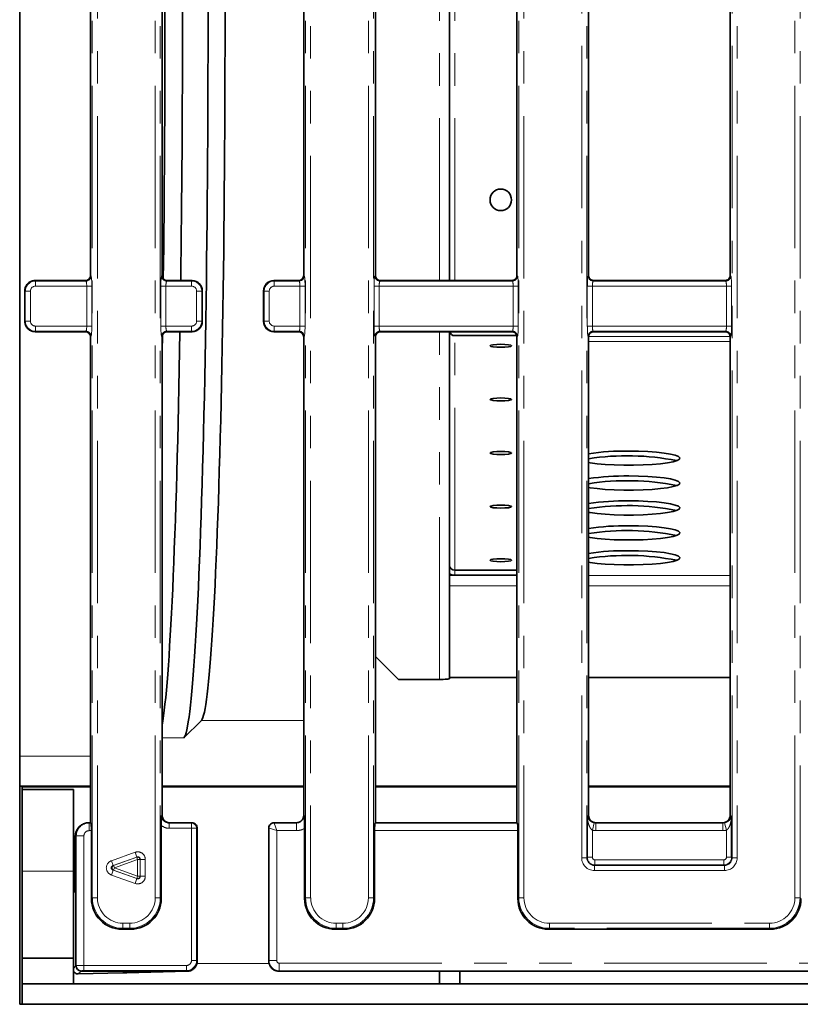
# Model space of a CAD drawing. Units: millimetres. Extents: x 8 to 759, y 1 to 415.
# Drawn here: x 82 to 113, y 49 to 87 of the extents above; entities that cross this region are included whole.
import ezdxf

# ---------------------------------------------------------------- set-up
doc = ezdxf.new("R2010")
doc.units = ezdxf.units.MM
doc.linetypes.add('PHANTOM', pattern=[12.7, 6.35, -1.27, 1.27, -1.27, 1.27, -1.27])

msp = doc.modelspace()

# ---------------------------------------------------------------- linework, layer by layer
at = {"color": 8, "linetype": 'PHANTOM', "lineweight": 18}
for p, q in [((85.256, 53.136), (85.256, 121.802)), ((85.456, 121.802), (85.456, 53.136)), ((96.048, 53.136), (96.048, 121.802)), ((96.247, 121.802), (96.247, 53.136)), ((101.923, 53.136), (101.923, 121.802)), ((102.122, 121.802), (102.122, 53.136)), ((112.714, 53.136), (112.714, 121.802)), ((112.913, 121.802), (112.913, 53.136)), ((87.714, 53.136), (87.714, 120.242)), ((87.913, 120.242), (87.913, 53.136)), ((93.59, 53.136), (93.59, 120.242)), ((93.789, 120.242), (93.789, 53.136)), ((104.381, 54.696), (104.381, 120.242)), ((104.58, 120.242), (104.58, 54.696)), ((110.256, 54.696), (110.256, 120.242)), ((110.456, 120.242), (110.456, 54.696)), ((98.818, 77.269), (98.818, 113.269)), ((99.418, 77.269), (99.418, 99.625)), ((85.185, 77.468), (85.204, 77.449)), ((87.966, 77.449), (87.985, 77.468)), ((93.518, 77.468), (93.537, 77.449)), ((96.299, 77.449), (96.318, 77.468)), ((101.852, 77.468), (101.871, 77.449)), ((104.633, 77.449), (104.652, 77.468)), ((110.185, 77.468), (110.204, 77.449)), ((83.017, 77.269), (83.036, 77.25)), ((83.036, 77.25), (83.036, 77.051)), ((83.036, 77.25), (85.005, 77.25)), ((85.037, 77.051), (83.036, 77.051)), ((85.005, 77.25), (84.986, 77.269)), ((85.037, 77.051), (85.236, 77.051)), ((85.037, 75.487), (85.037, 77.051)), ((85.236, 77.051), (85.236, 75.487)), ((87.934, 75.487), (87.934, 77.051)), ((88.133, 77.051), (87.934, 77.051)), ((88.133, 77.051), (88.133, 75.487)), ((89.134, 77.051), (88.133, 77.051)), ((88.184, 77.269), (88.165, 77.25)), ((88.165, 77.25), (89.134, 77.25)), ((89.134, 77.25), (89.153, 77.269)), ((89.134, 77.051), (89.134, 77.25)), ((92.35, 77.269), (92.369, 77.25)), ((92.369, 77.25), (93.338, 77.25)), ((92.369, 77.25), (92.369, 77.051)), ((93.37, 77.051), (92.369, 77.051)), ((93.338, 77.25), (93.319, 77.269)), ((93.37, 77.051), (93.569, 77.051)), ((93.37, 75.487), (93.37, 77.051)), ((93.569, 77.051), (93.569, 75.487)), ((96.267, 75.487), (96.267, 77.051)), ((96.467, 77.051), (96.267, 77.051)), ((96.467, 77.051), (96.467, 75.487)), ((101.703, 77.051), (96.467, 77.051)), ((96.517, 77.269), (96.498, 77.25)), ((96.498, 77.25), (101.671, 77.25)), ((101.671, 77.25), (101.65, 77.271)), ((101.903, 77.051), (101.703, 77.051)), ((101.703, 75.487), (101.703, 77.051)), ((101.903, 77.051), (101.903, 75.487)), ((104.601, 75.487), (104.601, 77.051)), ((104.8, 77.051), (104.601, 77.051)), ((104.8, 77.051), (104.8, 75.487)), ((110.037, 77.051), (104.8, 77.051)), ((104.852, 77.271), (104.832, 77.25)), ((104.832, 77.25), (110.005, 77.25)), ((110.005, 77.25), (109.984, 77.271)), ((110.037, 75.487), (110.037, 77.051)), ((110.236, 77.051), (110.037, 77.051)), ((110.236, 77.051), (110.236, 75.487)), ((82.637, 76.852), (82.618, 76.871)), ((82.637, 76.852), (82.837, 76.852)), ((82.637, 75.687), (82.637, 76.852)), ((82.837, 76.852), (82.837, 75.687)), ((89.533, 76.852), (89.333, 76.852)), ((89.333, 75.687), (89.333, 76.852)), ((89.552, 76.871), (89.533, 76.852)), ((89.533, 76.852), (89.533, 75.687)), ((91.971, 76.852), (91.952, 76.871)), ((91.971, 76.852), (92.17, 76.852)), ((91.971, 75.687), (91.971, 76.852)), ((92.17, 76.852), (92.17, 75.687)), ((82.618, 75.668), (82.637, 75.687)), ((82.637, 75.687), (82.837, 75.687)), ((83.036, 75.487), (85.037, 75.487)), ((83.036, 75.487), (83.036, 75.288)), ((85.037, 75.487), (85.236, 75.487)), ((88.133, 75.487), (87.934, 75.487)), ((88.133, 75.487), (89.134, 75.487)), ((89.134, 75.288), (89.134, 75.487)), ((89.533, 75.687), (89.333, 75.687)), ((89.533, 75.687), (89.552, 75.668)), ((91.952, 75.668), (91.971, 75.687)), ((91.971, 75.687), (92.17, 75.687)), ((92.369, 75.487), (93.37, 75.487)), ((92.369, 75.487), (92.369, 75.288)), ((93.37, 75.487), (93.569, 75.487)), ((96.467, 75.487), (96.267, 75.487)), ((96.467, 75.487), (101.703, 75.487)), ((101.903, 75.487), (101.703, 75.487)), ((104.8, 75.487), (104.601, 75.487)), ((104.8, 75.487), (110.037, 75.487)), ((110.236, 75.487), (110.037, 75.487)), ((83.036, 75.288), (83.017, 75.269)), ((85.005, 75.288), (83.036, 75.288)), ((84.986, 75.269), (85.005, 75.288)), ((85.204, 75.089), (85.185, 75.07)), ((87.985, 75.07), (87.966, 75.089)), ((89.134, 75.288), (88.165, 75.288)), ((88.165, 75.288), (88.184, 75.269)), ((89.153, 75.269), (89.134, 75.288)), ((92.369, 75.288), (92.35, 75.269)), ((93.338, 75.288), (92.369, 75.288)), ((93.319, 75.269), (93.338, 75.288)), ((93.537, 75.089), (93.518, 75.07)), ((96.318, 75.07), (96.299, 75.089)), ((101.671, 75.288), (96.498, 75.288)), ((96.498, 75.288), (96.517, 75.269)), ((98.818, 61.669), (98.818, 75.269)), ((99.418, 65.943), (99.418, 75.115)), ((101.651, 75.268), (101.671, 75.288)), ((101.871, 75.089), (101.852, 75.07)), ((104.652, 75.07), (104.633, 75.089)), ((104.652, 75.084), (110.184, 75.084)), ((110.005, 75.288), (104.832, 75.288)), ((104.832, 75.288), (104.851, 75.268)), ((109.985, 75.268), (110.005, 75.288)), ((110.204, 75.089), (110.185, 75.07)), ((104.652, 74.886), (110.185, 74.886)), ((99.418, 65.943), (99.418, 65.745)), ((101.852, 65.732), (99.218, 65.732)), ((110.185, 65.732), (104.652, 65.732)), ((101.852, 65.336), (99.218, 65.336)), ((110.185, 65.336), (104.652, 65.336)), ((89.519, 60.072), (93.518, 60.072)), ((87.985, 59.386), (88.832, 59.386)), ((82.418, 58.677), (85.185, 58.677)), ((87.966, 56.349), (87.985, 56.368)), ((93.518, 56.368), (93.529, 56.357)), ((104.601, 56.317), (104.652, 56.368)), ((110.185, 56.368), (110.236, 56.317)), ((85.116, 56.069), (85.127, 56.058)), ((85.127, 56.058), (85.127, 55.759)), ((85.127, 56.058), (85.196, 56.058)), ((88.284, 56.069), (88.265, 56.05)), ((88.265, 55.851), (88.265, 56.05)), ((88.265, 56.05), (89.133, 56.05)), ((89.133, 55.851), (88.265, 55.851)), ((89.133, 56.05), (89.152, 56.069)), ((89.133, 55.851), (89.133, 56.05)), ((89.133, 50.687), (89.133, 55.851)), ((89.133, 55.851), (89.333, 55.851)), ((89.352, 55.87), (89.333, 55.851)), ((89.333, 55.851), (89.333, 50.687)), ((92.163, 55.859), (92.152, 55.87)), ((92.163, 50.679), (92.163, 55.859)), ((92.461, 55.759), (92.163, 55.859)), ((92.351, 56.069), (92.362, 56.058)), ((92.362, 56.058), (92.461, 55.759)), ((92.362, 56.058), (93.23, 56.058)), ((93.23, 56.058), (93.219, 56.069)), ((93.23, 55.759), (93.23, 56.058)), ((96.307, 56.058), (101.863, 56.058)), ((104.869, 56.066), (104.8, 55.776)), ((104.95, 56.069), (104.939, 56.058)), ((104.939, 56.058), (109.897, 56.058)), ((104.939, 56.058), (104.939, 55.759)), ((109.897, 56.058), (109.886, 56.069)), ((109.897, 56.058), (109.897, 55.759)), ((109.967, 56.066), (110.037, 55.776)), ((84.618, 55.567), (84.587, 55.536)), ((84.629, 55.56), (84.618, 55.571)), ((84.629, 55.56), (84.928, 55.56)), ((84.629, 50.479), (84.629, 55.56)), ((84.928, 55.56), (84.928, 50.487)), ((85.22, 55.759), (85.127, 55.759)), ((92.461, 55.759), (92.461, 50.679)), ((93.23, 55.759), (92.461, 55.759)), ((101.887, 55.759), (96.283, 55.759)), ((104.8, 55.776), (104.8, 54.717)), ((109.897, 55.759), (104.939, 55.759)), ((110.037, 54.717), (110.037, 55.776)), ((86.009, 54.584), (86.929, 54.913)), ((86.996, 54.726), (86.076, 54.398)), ((86.089, 54.398), (86.991, 54.72)), ((86.996, 54.726), (86.929, 54.913)), ((86.991, 54.72), (86.996, 54.726)), ((86.991, 54.72), (87.025, 54.626)), ((104.381, 54.696), (104.58, 54.696)), ((104.58, 54.696), (104.601, 54.717)), ((104.8, 54.717), (104.601, 54.717)), ((110.037, 54.717), (110.236, 54.717)), ((110.236, 54.717), (110.256, 54.696)), ((110.256, 54.696), (110.456, 54.696)), ((86.076, 54.398), (86.009, 54.584)), ((86.076, 54.398), (86.089, 54.398)), ((86.089, 54.398), (86.122, 54.304)), ((86.122, 54.304), (86.089, 54.211)), ((87.025, 54.626), (86.122, 54.304)), ((86.122, 54.304), (87.025, 53.982)), ((87.025, 53.982), (87.025, 54.626)), ((87.124, 54.626), (87.025, 54.626)), ((87.128, 54.633), (87.124, 54.626)), ((87.124, 54.626), (87.124, 53.982)), ((87.128, 53.975), (87.128, 54.633)), ((87.128, 54.633), (87.327, 54.633)), ((87.327, 54.633), (87.327, 53.975)), ((104.899, 54.418), (104.879, 54.398)), ((104.879, 54.198), (104.879, 54.398)), ((104.879, 54.398), (109.958, 54.398)), ((104.899, 54.617), (104.899, 54.418)), ((104.899, 54.617), (109.937, 54.617)), ((109.937, 54.418), (104.899, 54.418)), ((109.937, 54.617), (109.937, 54.418)), ((109.958, 54.398), (109.937, 54.418)), ((109.958, 54.198), (109.958, 54.398)), ((82.518, 54.169), (84.518, 54.169)), ((86.009, 54.024), (86.076, 54.211)), ((86.929, 53.695), (86.009, 54.024)), ((86.089, 54.211), (86.076, 54.211)), ((86.076, 54.211), (86.996, 53.882)), ((86.991, 53.888), (86.089, 54.211)), ((87.025, 53.982), (86.991, 53.888)), ((87.025, 53.982), (87.124, 53.982)), ((87.124, 53.982), (87.128, 53.975)), ((87.327, 53.975), (87.128, 53.975)), ((109.958, 54.198), (104.879, 54.198)), ((86.929, 53.695), (86.996, 53.882)), ((86.996, 53.882), (86.991, 53.888)), ((85.22, 53.099), (85.256, 53.136)), ((85.456, 53.136), (85.256, 53.136)), ((87.913, 53.136), (87.714, 53.136)), ((87.913, 53.136), (87.95, 53.099)), ((93.553, 53.099), (93.59, 53.136)), ((93.59, 53.136), (93.789, 53.136)), ((96.048, 53.136), (96.247, 53.136)), ((96.247, 53.136), (96.283, 53.099)), ((101.887, 53.099), (101.923, 53.136)), ((102.122, 53.136), (101.923, 53.136)), ((112.913, 53.136), (112.714, 53.136)), ((112.913, 53.136), (112.95, 53.099)), ((84.52, 53.118), (84.518, 53.118)), ((86.452, 52.14), (86.718, 52.14)), ((86.452, 51.941), (86.452, 52.14)), ((86.718, 51.941), (86.718, 52.14)), ((94.785, 52.14), (95.051, 52.14)), ((94.785, 52.14), (94.785, 51.941)), ((95.051, 52.14), (95.051, 51.941)), ((103.119, 52.14), (111.718, 52.14)), ((103.119, 51.941), (103.119, 52.14)), ((111.718, 51.941), (111.718, 52.14)), ((86.452, 51.941), (86.415, 51.904)), ((86.718, 51.941), (86.452, 51.941)), ((86.754, 51.904), (86.718, 51.941)), ((94.785, 51.941), (94.749, 51.904)), ((95.051, 51.941), (94.785, 51.941)), ((95.088, 51.904), (95.051, 51.941)), ((103.119, 51.941), (103.082, 51.904)), ((111.718, 51.941), (103.119, 51.941)), ((111.754, 51.904), (111.718, 51.941)), ((84.518, 50.757), (84.52, 50.757)), ((84.518, 50.369), (84.618, 50.469)), ((84.618, 50.468), (84.629, 50.479)), ((84.928, 50.487), (88.934, 50.487)), ((84.928, 50.487), (84.928, 50.288)), ((88.934, 50.487), (88.934, 50.288)), ((89.133, 50.687), (89.333, 50.687)), ((89.333, 50.687), (89.352, 50.668)), ((89.337, 50.569), (92.168, 50.569)), ((92.152, 50.668), (92.163, 50.679)), ((92.461, 50.679), (92.163, 50.679)), ((92.561, 50.579), (129.667, 50.579)), ((92.561, 50.579), (92.561, 50.28)), ((84.818, 50.269), (84.706, 50.157)), ((84.829, 50.28), (84.818, 50.269)), ((88.934, 50.288), (84.928, 50.288)), ((88.953, 50.269), (88.934, 50.288)), ((92.561, 50.28), (92.55, 50.269)), ((129.708, 50.28), (92.561, 50.28))]:
    msp.add_line(p, q, dxfattribs=at)
at = {"color": 7, "linetype": 'Continuous', "lineweight": 35}
for p, q in [((82.418, 58.677), (82.418, 116.261)), ((99.218, 108.797), (99.218, 77.269)), ((85.185, 97.47), (85.185, 77.468)), ((87.985, 97.47), (87.985, 77.468)), ((93.518, 77.468), (93.518, 97.47)), ((96.318, 77.468), (96.318, 97.47)), ((101.852, 97.47), (101.852, 77.468)), ((104.652, 97.47), (104.652, 77.468)), ((110.185, 77.468), (110.185, 97.47)), ((84.986, 77.269), (83.018, 77.269)), ((89.152, 77.269), (88.184, 77.269)), ((93.319, 77.269), (92.351, 77.269)), ((101.6, 77.269), (96.517, 77.269)), ((109.934, 77.269), (104.896, 77.269)), ((82.618, 76.87), (82.618, 76.871)), ((82.618, 75.668), (82.618, 76.87)), ((89.552, 76.87), (89.552, 75.669)), ((91.952, 75.669), (91.952, 76.87)), ((82.618, 75.668), (82.618, 75.668)), ((84.986, 75.269), (83.018, 75.269)), ((89.152, 75.269), (88.184, 75.269)), ((93.319, 75.269), (92.351, 75.269)), ((101.616, 75.269), (96.517, 75.269)), ((99.218, 75.269), (99.218, 66.141)), ((99.418, 75.115), (101.847, 75.115)), ((109.95, 75.269), (104.881, 75.269)), ((85.185, 75.07), (85.185, 56.069)), ((87.985, 75.07), (87.985, 56.368)), ((93.518, 56.368), (93.518, 75.07)), ((96.318, 56.069), (96.318, 75.07)), ((101.852, 75.07), (101.852, 56.069)), ((104.652, 75.07), (104.652, 56.368)), ((110.185, 56.368), (110.185, 75.07)), ((99.218, 66.141), (99.218, 65.706)), ((101.852, 65.943), (99.418, 65.943)), ((99.218, 65.336), (99.218, 65.706)), ((101.852, 65.745), (99.418, 65.745)), ((99.218, 65.336), (99.218, 61.751)), ((96.318, 62.569), (97.218, 61.669)), ((98.818, 61.669), (97.218, 61.669)), ((99.218, 61.751), (99.218, 61.697)), ((99.218, 61.751), (101.852, 61.751)), ((104.652, 61.751), (110.185, 61.751)), ((88.832, 59.386), (89.519, 60.072)), ((82.418, 57.497), (82.418, 58.677)), ((85.185, 57.497), (82.418, 57.497)), ((82.418, 57.497), (82.418, 48.969)), ((82.518, 57.369), (82.518, 57.469)), ((82.518, 57.469), (85.185, 57.469)), ((82.518, 57.369), (84.518, 57.369)), ((82.518, 54.169), (82.518, 57.369)), ((84.518, 54.169), (84.518, 57.369)), ((93.518, 57.497), (87.985, 57.497)), ((87.985, 57.469), (93.518, 57.469)), ((101.852, 57.497), (96.318, 57.497)), ((96.318, 57.469), (101.852, 57.469)), ((110.185, 57.497), (104.652, 57.497)), ((104.652, 57.469), (110.185, 57.469)), ((104.601, 54.717), (104.601, 56.317)), ((110.236, 56.317), (110.236, 54.717)), ((84.766, 55.923), (84.734, 55.89)), ((85.185, 56.069), (85.12, 56.069)), ((85.196, 56.058), (85.185, 56.069)), ((87.95, 55.963), (87.95, 53.099)), ((89.152, 56.069), (88.284, 56.069)), ((89.352, 55.87), (89.352, 55.87)), ((89.352, 55.87), (89.352, 50.668)), ((92.152, 50.668), (92.152, 55.87)), ((92.152, 55.87), (92.152, 55.87)), ((93.219, 56.069), (92.351, 56.069)), ((93.553, 53.099), (93.553, 55.853)), ((96.318, 56.069), (96.307, 56.058)), ((101.852, 56.069), (96.318, 56.069)), ((101.863, 56.058), (101.852, 56.069)), ((109.886, 56.069), (104.95, 56.069)), ((84.587, 53.722), (84.587, 55.536)), ((84.618, 55.567), (84.618, 50.469)), ((85.22, 55.759), (85.22, 53.099)), ((96.283, 53.099), (96.283, 55.759)), ((101.887, 55.759), (101.887, 53.099)), ((82.518, 50.769), (82.518, 54.169)), ((84.518, 50.769), (84.518, 54.169)), ((84.572, 53.423), (84.518, 53.332)), ((84.52, 50.757), (84.52, 53.118)), ((86.415, 51.904), (86.754, 51.904)), ((94.749, 51.904), (95.088, 51.904)), ((103.082, 51.904), (111.754, 51.904)), ((82.518, 50.769), (84.518, 50.769)), ((82.518, 49.769), (82.518, 50.769)), ((84.518, 50.769), (84.518, 49.769)), ((86.451, 50.199), (84.706, 50.157)), ((84.818, 50.269), (88.953, 50.269)), ((88.963, 50.26), (86.599, 50.202)), ((92.55, 50.269), (129.718, 50.269)), ((98.818, 49.769), (98.818, 50.269)), ((99.618, 49.769), (99.618, 50.269)), ((82.518, 49.769), (182.318, 49.769)), ((82.518, 49.769), (82.518, 48.969)), ((82.418, 48.969), (82.518, 48.969)), ((82.518, 48.969), (182.318, 48.969))]:
    msp.add_line(p, q, dxfattribs=at)
at = {"color": 7, "linetype": 'Continuous', "lineweight": 35, "flags": 128}
for points in [[(101.218, 74.659), (101.058, 74.663), (100.921, 74.676), (100.83, 74.695), (100.798, 74.717), (100.83, 74.74), (100.921, 74.759), (101.058, 74.771), (101.218, 74.776), (101.379, 74.771), (101.515, 74.759), (101.606, 74.74), (101.638, 74.717), (101.606, 74.695), (101.515, 74.676), (101.379, 74.663), (101.218, 74.659)], [(101.218, 72.563), (101.058, 72.567), (100.921, 72.58), (100.83, 72.599), (100.798, 72.621), (100.83, 72.644), (100.921, 72.663), (101.058, 72.676), (101.218, 72.68), (101.379, 72.676), (101.515, 72.663), (101.606, 72.644), (101.638, 72.621), (101.606, 72.599), (101.515, 72.58), (101.379, 72.567), (101.218, 72.563)], [(101.218, 70.467), (101.058, 70.471), (100.921, 70.484), (100.83, 70.503), (100.798, 70.526), (100.83, 70.548), (100.921, 70.567), (101.058, 70.58), (101.218, 70.584), (101.379, 70.58), (101.515, 70.567), (101.606, 70.548), (101.638, 70.526), (101.606, 70.503), (101.515, 70.484), (101.379, 70.471), (101.218, 70.467)], [(106.218, 70.603), (106.597, 70.598), (106.962, 70.583), (107.3, 70.559), (107.598, 70.526), (107.847, 70.486), (108.038, 70.441), (108.162, 70.391), (108.216, 70.338), (108.198, 70.285), (108.108, 70.234), (107.95, 70.186), (107.73, 70.143), (107.455, 70.106), (107.135, 70.077), (106.782, 70.058), (106.408, 70.048), (106.028, 70.048), (105.655, 70.058), (105.302, 70.077), (104.982, 70.106), (104.707, 70.143), (104.652, 70.152)], [(106.218, 69.629), (106.597, 69.624), (106.962, 69.609), (107.3, 69.585), (107.598, 69.552), (107.847, 69.512), (108.038, 69.466), (108.162, 69.416), (108.216, 69.364), (108.198, 69.311), (108.108, 69.26), (107.95, 69.211), (107.73, 69.168), (107.455, 69.132), (107.135, 69.103), (106.782, 69.084), (106.408, 69.074), (106.028, 69.074), (105.655, 69.084), (105.302, 69.103), (104.982, 69.132), (104.707, 69.168), (104.652, 69.178)], [(106.218, 68.655), (106.597, 68.65), (106.962, 68.635), (107.3, 68.611), (107.598, 68.578), (107.847, 68.538), (108.038, 68.492), (108.162, 68.442), (108.216, 68.39), (108.198, 68.337), (108.108, 68.285), (107.95, 68.237), (107.73, 68.194), (107.455, 68.158), (107.135, 68.129), (106.782, 68.109), (106.408, 68.099), (106.028, 68.099), (105.655, 68.109), (105.302, 68.129), (104.982, 68.158), (104.707, 68.194), (104.652, 68.203)], [(101.218, 68.371), (101.058, 68.376), (100.921, 68.388), (100.83, 68.407), (100.798, 68.43), (100.83, 68.452), (100.921, 68.471), (101.058, 68.484), (101.218, 68.489), (101.379, 68.484), (101.515, 68.471), (101.606, 68.452), (101.638, 68.43), (101.606, 68.407), (101.515, 68.388), (101.379, 68.376), (101.218, 68.371)], [(106.218, 67.681), (106.597, 67.676), (106.962, 67.661), (107.3, 67.636), (107.598, 67.604), (107.847, 67.564), (108.038, 67.518), (108.162, 67.468), (108.216, 67.415), (108.198, 67.363), (108.108, 67.311), (107.95, 67.263), (107.73, 67.22), (107.455, 67.183), (107.135, 67.155), (106.782, 67.135), (106.408, 67.125), (106.028, 67.125), (105.655, 67.135), (105.302, 67.155), (104.982, 67.183), (104.707, 67.22), (104.652, 67.229)], [(106.218, 66.706), (106.597, 66.701), (106.962, 66.686), (107.3, 66.662), (107.598, 66.629), (107.847, 66.589), (108.038, 66.544), (108.162, 66.494), (108.216, 66.441), (108.198, 66.388), (108.108, 66.337), (107.95, 66.289), (107.73, 66.246), (107.455, 66.209), (107.135, 66.181), (106.782, 66.161), (106.408, 66.151), (106.028, 66.151), (105.655, 66.161), (105.302, 66.181), (104.982, 66.209), (104.707, 66.246), (104.652, 66.255)], [(101.218, 66.275), (101.058, 66.28), (100.921, 66.293), (100.83, 66.312), (100.798, 66.334), (100.83, 66.356), (100.921, 66.376), (101.058, 66.388), (101.218, 66.393), (101.379, 66.388), (101.515, 66.376), (101.606, 66.356), (101.638, 66.334), (101.606, 66.312), (101.515, 66.293), (101.379, 66.28), (101.218, 66.275)]]:
    msp.add_lwpolyline(points, dxfattribs=at)
at = {"color": 7, "linetype": 'Continuous', "lineweight": 35}
msp.add_circle((101.218, 80.425), 0.42, dxfattribs=at)
at = {"color": 8, "linetype": 'PHANTOM', "lineweight": 18}
for centre, radius, start, end in [((85.003, 77.451), 0.201, 270.5081, 359.4919), ((88.167, 77.451), 0.201, 180.5081, 269.4919), ((93.336, 77.451), 0.201, 270.5081, 359.4919), ((96.5, 77.451), 0.201, 180.5081, 269.4919), ((101.67, 77.451), 0.201, 270.5081, 359.4919), ((104.834, 77.451), 0.201, 180.5081, 269.4919), ((110.003, 77.451), 0.201, 270.5081, 359.4919), ((85.003, 75.087), 0.201, 0.5081, 89.4919), ((88.167, 75.087), 0.201, 90.5081, 179.4919), ((93.336, 75.087), 0.201, 0.5081, 89.4919), ((96.5, 75.087), 0.201, 90.5081, 179.4919), ((101.67, 75.087), 0.201, 0.5081, 89.4919), ((104.834, 75.087), 0.201, 90.5081, 179.4919), ((110.003, 75.087), 0.201, 0.5081, 89.4919), ((89.132, 55.849), 0.201, 0.5081, 89.4919), ((92.364, 55.857), 0.201, 90.5081, 179.4919), ((87.023, 54.623), 0.101, 1.5537, 108.1001), ((86.13, 54.304), 0.102, 113.7503, 246.2497), ((87.023, 53.985), 0.101, 251.8999, 358.4463), ((84.83, 50.481), 0.201, 180.5081, 269.4919)]:
    msp.add_arc(centre, radius, start, end, dxfattribs=at)
at = {"color": 7, "linetype": 'Continuous', "lineweight": 35}
for centre, radius, start, end in [((99.417, 75.314), 0.199, 193.0281, 270.2368), ((106.094, 60.747), 9.857, 89.2779, 98.4144), ((106.162, 60.649), 9.769, 78.6352, 98.8973), ((106.094, 59.772), 9.857, 89.2779, 98.4144), ((106.162, 59.675), 9.769, 78.6352, 98.8973), ((106.094, 58.798), 9.857, 89.2779, 98.4144), ((106.162, 58.7), 9.769, 78.6352, 98.8973), ((106.094, 57.824), 9.857, 89.2779, 98.4144), ((106.162, 57.726), 9.769, 78.6352, 98.8973), ((106.094, 56.85), 9.857, 89.2779, 98.4144), ((106.162, 56.752), 9.769, 78.6352, 98.8973), ((99.417, 66.142), 0.199, 180.2838, 270.281), ((99.418, 66.148), 0.403, 240.2638, 270.0174)]:
    msp.add_arc(centre, radius, start, end, dxfattribs=at)
for centre, major_axis, ratio, start_param, end_param in [((87.088, 87.469), (0, 28.809), 0.034921, 4.353189, 5.071589), ((87.797, 87.469), (0, 28.101), 0.034921, 4.340924, 5.083854), ((88.798, 87.469), (0, 28.101), 0.034921, 3.176499, 5.083854), ((89.486, 87.469), (0, 27.414), 0.034921, 3.176499, 5.093636), ((84.984, 77.47), (-0.142, 0.142), 0.992433, 2.359993, 3.923193), ((88.186, 77.47), (0.142, 0.142), 0.992433, 2.359993, 3.923193), ((93.317, 77.47), (0.142, -0.142), 0.992433, 5.501585, 7.064785), ((96.519, 77.47), (-0.142, -0.142), 0.992433, 5.501585, 7.064785), ((101.651, 77.47), (0.142, -0.142), 0.992433, 6.121077, 7.064785), ((104.852, 77.47), (-0.142, -0.142), 0.992433, 5.501585, 6.521678), ((109.984, 77.47), (-0.142, 0.142), 0.992433, 2.971892, 3.923193), ((82.769, 77.019), (0.468, 0.16), 0.411517, 0.876129, 0.879158), ((89.301, 77.019), (0.423, -0.121), 0.51909, 2.071697, 2.074125), ((89.151, 76.868), (0.284, 0.284), 0.995449, 5.501585, 7.064785), ((92.353, 76.868), (0.284, -0.284), 0.995449, 2.359993, 3.923193), ((92.202, 77.019), (0.423, 0.121), 0.51909, 1.067467, 1.069896), ((89.301, 77.019), (-0.121, 0.423), 0.51909, 4.20906, 4.211488), ((92.202, 77.019), (0.121, 0.423), 0.51909, 2.071697, 2.074125), ((89.151, 75.67), (0.284, -0.284), 0.995449, 5.501585, 7.064785), ((89.301, 75.52), (0.121, 0.423), 0.51909, 5.21329, 5.215718), ((92.202, 75.52), (-0.121, 0.423), 0.51909, 1.067467, 1.069896), ((92.353, 75.67), (0.284, 0.284), 0.995449, 2.359993, 3.923193), ((82.769, 75.52), (0.468, -0.16), 0.411517, 5.404027, 5.407056), ((84.984, 75.068), (0.142, 0.142), 0.992433, 5.501585, 7.064785), ((88.186, 75.068), (-0.142, 0.142), 0.992433, 5.501585, 7.064785), ((87.797, 87.469), (0, 28.101), 0.034921, 3.333857, 4.263291), ((87.088, 87.469), (0, 28.809), 0.034921, 4.241831, 4.270148), ((89.301, 75.52), (0.423, 0.121), 0.51909, 4.20906, 4.211488), ((92.202, 75.52), (0.423, -0.121), 0.51909, 5.21329, 5.215718), ((93.317, 75.068), (-0.142, -0.142), 0.992433, 2.359993, 3.923193), ((96.519, 75.068), (0.142, -0.142), 0.992433, 2.359993, 3.923193), ((101.651, 75.068), (-0.142, -0.142), 0.992433, 2.359993, 3.487313), ((104.852, 75.068), (0.142, -0.142), 0.992433, 2.717359, 3.923193), ((109.984, 75.068), (0.142, 0.142), 0.992433, 5.501585, 6.636722), ((88.286, 56.37), (-0.214, -0.214), 0.992433, 5.501585, 7.064785), ((93.217, 56.37), (-0.214, 0.214), 0.992433, 2.359993, 3.923193), ((104.953, 56.37), (-0.214, -0.214), 0.992433, 5.501585, 7.064785), ((109.884, 56.37), (-0.214, 0.214), 0.992433, 2.359993, 3.923193), ((85.088, 55.537), (0.355, 0.355), 0.997265, 1.570796, 2.357564), ((85.307, 55.756), (0.528, -0.151), 0.51909, 2.074125, 2.082027), ((85.194, 55.759), (0, 0.3), 0.087489, 4.712389, 6.195919), ((89.251, 55.944), (0.221, -0.072), 0.464126, 2.177649, 2.180226), ((92.252, 55.944), (0.221, 0.072), 0.464126, 0.961366, 0.963944), ((96.31, 55.759), (0, 0.3), 0.087489, 0.087266, 1.570796), ((101.86, 55.759), (0, 0.3), 0.087489, 4.712389, 6.195919), ((85.867, 56.316), (1.226, 0.831), 0.285062, 2.943004, 2.950793), ((84.571, 53.722), (0, 0.3), 0.052407, 3.228861, 4.712629), ((84.51, 53.117), (0, 0.2), 0.05314, 4.714274, 5.33734), ((86.425, 53.109), (-0.855, -0.855), 0.992433, 5.501585, 7.064785), ((86.745, 53.109), (-0.855, 0.855), 0.992433, 2.359993, 3.923193), ((94.758, 53.109), (-0.855, -0.855), 0.992433, 5.501585, 7.064785), ((95.079, 53.109), (0.855, -0.855), 0.992433, 5.501585, 7.064785), ((103.091, 53.109), (-0.855, -0.855), 0.992433, 5.501585, 7.064785), ((111.745, 53.109), (0.855, -0.855), 0.992433, 5.501585, 7.064785), ((84.51, 50.756), (0, 0.2), 0.053113, 4.095094, 4.71816), ((85.118, 50.769), (0.49, 0.332), 0.285062, 2.950793, 2.953222), ((84.818, 50.469), (-0.141, 0.141), 0.995449, 0.789196, 2.352396), ((89.173, 50.447), (0.096, 0.457), 0.328599, 5.231012, 5.283051), ((92.33, 50.447), (-0.096, 0.457), 0.328599, 1.000135, 1.024654), ((84.618, 50.269), (0.222, -0.05), 0.455325, 5.202971, 5.216185), ((85.118, 50.769), (0.332, 0.49), 0.285062, 3.329964, 3.332392), ((89.951, 49.669), (1.072, -0.574), 0.162906, 2.700783, 2.846189), ((89.174, 50.436), (0.463, 0.099), 0.316026, 4.172339, 4.311142), ((92.302, 50.419), (0.471, -0.085), 0.263188, 5.117991, 5.313236)]:
    msp.add_ellipse(centre, major_axis=major_axis, ratio=ratio, start_param=start_param, end_param=end_param, dxfattribs=at)
at = {"color": 8, "linetype": 'PHANTOM', "lineweight": 18}
for centre, major_axis, ratio, start_param, end_param in [((85.201, 77.051), (0, 0.4), 0.087489, 4.712389, 6.195919), ((87.969, 77.051), (0, 0.4), 0.087489, 0.087266, 1.570796), ((93.534, 77.051), (0, 0.4), 0.087489, 4.712389, 6.195919), ((96.302, 77.051), (0, 0.4), 0.087489, 0.087266, 1.570796), ((101.868, 77.051), (0, 0.4), 0.087489, 4.712389, 6.195919), ((104.636, 77.051), (0, 0.4), 0.087489, 0.087266, 1.570796), ((110.201, 77.051), (0, 0.4), 0.087489, 4.712389, 6.195919), ((83.037, 76.85), (0.283, -0.283), 0.999971, 2.359993, 3.923193), ((83.037, 76.85), (0.142, -0.142), 0.992433, 2.359993, 3.923193), ((85.002, 77.051), (0, 0.2), 0.174977, 4.712389, 6.195919), ((88.168, 77.051), (0, 0.2), 0.174977, 0.087266, 1.570796), ((89.133, 76.85), (0.283, 0.283), 0.999971, 5.501585, 7.064785), ((89.133, 76.85), (-0.142, -0.142), 0.992433, 2.359993, 3.923193), ((92.371, 76.85), (0.283, -0.283), 0.999971, 2.359993, 3.923193), ((92.371, 76.85), (-0.142, 0.142), 0.992433, 5.501585, 7.064785), ((93.335, 77.051), (0, 0.2), 0.174977, 4.712389, 6.195919), ((96.502, 77.051), (0, 0.2), 0.174977, 0.087266, 1.570796), ((101.668, 77.051), (0, 0.2), 0.174977, 4.712389, 6.195919), ((104.835, 77.051), (0, 0.2), 0.174977, 0.087266, 1.570796), ((110.002, 77.051), (0, 0.2), 0.174977, 4.712389, 6.195919), ((83.037, 75.688), (0.283, 0.283), 0.999971, 2.359993, 3.923193), ((83.037, 75.688), (-0.142, -0.142), 0.992433, 5.501585, 7.064785), ((85.002, 75.487), (0, 0.2), 0.174977, 3.228859, 4.712389), ((85.201, 75.487), (0, 0.4), 0.087489, 3.228859, 4.712389), ((87.969, 75.487), (0, 0.4), 0.087489, 1.570796, 3.054326), ((88.168, 75.487), (0, 0.2), 0.174977, 1.570796, 3.054326), ((89.133, 75.688), (0.142, -0.142), 0.992433, 5.501585, 7.064785), ((89.133, 75.688), (-0.283, 0.283), 0.999971, 2.359993, 3.923193), ((92.371, 75.688), (0.283, 0.283), 0.999971, 2.359993, 3.923193), ((92.371, 75.688), (0.142, 0.142), 0.992433, 2.359993, 3.923193), ((93.335, 75.487), (0, 0.2), 0.174977, 3.228859, 4.712389), ((93.534, 75.487), (0, 0.4), 0.087489, 3.228859, 4.712389), ((96.302, 75.487), (0, 0.4), 0.087489, 1.570796, 3.054326), ((96.502, 75.487), (0, 0.2), 0.174977, 1.570796, 3.054326), ((101.668, 75.487), (0, 0.2), 0.174977, 3.228859, 4.712389), ((101.868, 75.487), (0, 0.4), 0.087489, 3.228859, 4.712389), ((104.636, 75.487), (0, 0.4), 0.087489, 1.570796, 3.054326), ((104.835, 75.487), (0, 0.2), 0.174977, 1.570796, 3.054326), ((110.002, 75.487), (0, 0.2), 0.174977, 3.228859, 4.712389), ((110.201, 75.487), (0, 0.4), 0.087489, 3.228859, 4.712389), ((88.269, 56.353), (0.216, 0.216), 0.982556, 2.359993, 3.923193), ((93.226, 56.361), (0.217, -0.217), 0.977691, 5.501585, 7.064785), ((85.129, 55.558), (0.354, 0.354), 0.99851, 0.789196, 2.352396), ((88.269, 56.353), (-0.356, -0.356), 0.992433, 0.101366, 0.7816), ((93.226, 56.361), (-0.427, 0.427), 0.992433, 2.359993, 2.92709), ((104.944, 56.361), (0.217, 0.217), 0.977691, 3.689148, 3.923193), ((109.893, 56.361), (-0.217, 0.217), 0.977691, 2.359993, 2.594038), ((85.129, 55.558), (-0.142, 0.142), 0.992433, 5.501585, 7.064785), ((104.944, 56.361), (-0.427, -0.427), 0.992433, 0.547555, 0.7816), ((109.893, 56.361), (-0.427, 0.427), 0.992433, 2.359993, 2.594038), ((87.025, 54.626), (0.177, 0.251), 0.978029, 5.336774, 7.229596), ((87.025, 54.626), (0.064, 0.0908), 0.89982, 5.336774, 7.229596), ((104.883, 54.7), (-0.356, -0.356), 0.992433, 5.501585, 7.064785), ((104.883, 54.7), (0.216, 0.216), 0.982556, 2.359993, 3.923193), ((104.9, 54.718), (0.212, -0.212), 0.997497, 3.930789, 5.493989), ((104.9, 54.718), (-0.0712, -0.0712), 0.992433, 5.501585, 7.064785), ((109.936, 54.718), (0.212, 0.212), 0.997497, 3.930789, 5.493989), ((109.936, 54.718), (0.0712, -0.0712), 0.992433, 5.501585, 7.064785), ((109.954, 54.7), (0.356, -0.356), 0.992433, 5.501585, 7.064785), ((109.954, 54.7), (0.216, -0.216), 0.982556, 5.501585, 7.064785), ((86.122, 54.304), (-0.319, 0), 0.939362, 5.075708, 7.490662), ((86.122, 54.304), (0.131, 0), 0.760494, 1.934116, 4.34907), ((87.025, 53.982), (0.177, -0.251), 0.978029, 5.336774, 7.229596), ((87.025, 53.982), (-0.064, 0.0908), 0.89982, 2.195182, 4.088004), ((86.46, 53.144), (0.853, 0.853), 0.994933, 2.359993, 3.923193), ((86.46, 53.144), (-0.712, -0.712), 0.992433, 5.501585, 7.064785), ((86.71, 53.144), (-0.712, 0.712), 0.992433, 2.359993, 3.923193), ((86.71, 53.144), (-0.853, 0.853), 0.994933, 2.359993, 3.923193), ((94.793, 53.144), (0.853, 0.853), 0.994933, 2.359993, 3.923193), ((94.793, 53.144), (-0.712, -0.712), 0.992433, 5.501585, 7.064785), ((95.044, 53.144), (0.712, -0.712), 0.992433, 5.501585, 7.064785), ((95.044, 53.144), (-0.853, 0.853), 0.994933, 2.359993, 3.923193), ((103.126, 53.144), (0.853, 0.853), 0.994933, 2.359993, 3.923193), ((103.126, 53.144), (-0.712, -0.712), 0.992433, 5.501585, 7.064785), ((111.71, 53.144), (0.712, -0.712), 0.992433, 5.501585, 7.064785), ((111.71, 53.144), (-0.853, 0.853), 0.994933, 2.359993, 3.923193), ((84.928, 50.479), (0.3, 0), 0.029163, 1.570796, 3.054326), ((88.933, 50.688), (-0.142, 0.142), 0.992433, 2.359993, 3.923193), ((88.933, 50.688), (0.283, -0.283), 0.999971, 5.501585, 7.064785), ((92.562, 50.679), (0.283, -0.283), 0.996231, 3.930789, 5.493989), ((92.562, 50.679), (-0.0712, -0.0712), 0.992433, 5.501585, 7.064785), ((84.928, 50.279), (0.1, 0), 0.087489, 1.570796, 3.054326)]:
    msp.add_ellipse(centre, major_axis=major_axis, ratio=ratio, start_param=start_param, end_param=end_param, dxfattribs=at)
at = {"color": 7, "linetype": 'Continuous', "lineweight": 35}
for points, knots in [([(82.618, 76.871), (82.62, 76.9), (82.625, 76.973), (82.672, 77.085), (82.762, 77.187), (82.882, 77.256), (82.972, 77.265), (83.017, 77.269)], [0, 0, 0, 0, 0.139733, 0.353964, 0.568772, 0.784403, 1, 1, 1, 1]), ([(101.65, 77.271), (101.643, 77.271), (101.631, 77.27), (101.612, 77.269), (101.603, 77.269), (101.6, 77.269)], [0, 0, 0, 0, 0.475794, 0.858872, 1, 1, 1, 1]), ([(101.769, 77.306), (101.761, 77.303), (101.747, 77.295), (101.722, 77.285), (101.696, 77.278), (101.674, 77.274), (101.659, 77.272), (101.652, 77.271), (101.65, 77.271)], [0, 0, 0, 0, 0.237626, 0.47681, 0.639058, 0.802153, 0.952282, 1, 1, 1, 1]), ([(104.852, 77.271), (104.846, 77.271), (104.833, 77.272), (104.811, 77.276), (104.787, 77.282), (104.765, 77.29), (104.752, 77.296), (104.747, 77.298)], [0, 0, 0, 0, 0.186235, 0.373565, 0.545752, 0.818912, 1, 1, 1, 1]), ([(104.896, 77.269), (104.888, 77.269), (104.872, 77.269), (104.859, 77.27), (104.852, 77.271)], [0, 0, 0, 0, 0.512312, 1, 1, 1, 1]), ([(109.984, 77.271), (109.977, 77.27), (109.964, 77.27), (109.946, 77.269), (109.936, 77.269), (109.934, 77.269)], [0, 0, 0, 0, 0.47954, 0.866495, 1, 1, 1, 1]), ([(110.101, 77.305), (110.093, 77.302), (110.079, 77.294), (110.054, 77.285), (110.028, 77.278), (110.006, 77.273), (109.992, 77.272), (109.985, 77.271), (109.984, 77.271)], [0, 0, 0, 0, 0.2389674, 0.4795161, 0.6432557, 0.8078152, 0.9599649, 1, 1, 1, 1]), ([(83.017, 75.269), (82.987, 75.271), (82.913, 75.276), (82.801, 75.324), (82.7, 75.414), (82.631, 75.533), (82.623, 75.623), (82.618, 75.668)], [0, 0, 0, 0, 0.1415418, 0.3558566, 0.5701941, 0.7851108, 1, 1, 1, 1]), ([(101.616, 75.269), (101.624, 75.269), (101.636, 75.269), (101.647, 75.268), (101.651, 75.268)], [0, 0, 0, 0, 0.6067237, 1, 1, 1, 1]), ([(101.651, 75.268), (101.658, 75.268), (101.671, 75.267), (101.695, 75.263), (101.717, 75.257), (101.731, 75.252), (101.737, 75.25)], [0, 0, 0, 0, 0.2316398, 0.4639613, 0.7421672, 1, 1, 1, 1]), ([(104.781, 75.256), (104.788, 75.258), (104.802, 75.262), (104.825, 75.266), (104.842, 75.268), (104.85, 75.268), (104.851, 75.268)], [0, 0, 0, 0, 0.329288, 0.661497, 0.928674, 1, 1, 1, 1]), ([(104.851, 75.268), (104.858, 75.269), (104.868, 75.269), (104.878, 75.269), (104.881, 75.269)], [0, 0, 0, 0, 0.714598, 1, 1, 1, 1]), ([(109.95, 75.269), (109.958, 75.269), (109.97, 75.269), (109.981, 75.268), (109.985, 75.268)], [0, 0, 0, 0, 0.615562, 1, 1, 1, 1]), ([(109.985, 75.268), (109.991, 75.268), (110.004, 75.267), (110.028, 75.263), (110.05, 75.257), (110.063, 75.253), (110.069, 75.251)], [0, 0, 0, 0, 0.236195, 0.473022, 0.759446, 1, 1, 1, 1]), ([(87.95, 55.963), (87.95, 56.005), (87.951, 56.113), (87.958, 56.239), (87.964, 56.32), (87.966, 56.348), (87.966, 56.349)], [0, 0, 0, 0, 0.290815, 0.743103, 0.996417, 1, 1, 1, 1]), ([(93.529, 56.357), (93.529, 56.357), (93.534, 56.304), (93.543, 56.198), (93.552, 56.026), (93.553, 55.904), (93.553, 55.853)], [0, 0, 0, 0, 0.002656, 0.379799, 0.741053, 1, 1, 1, 1]), ([(84.618, 55.571), (84.621, 55.607), (84.628, 55.698), (84.687, 55.838), (84.8, 55.965), (84.948, 56.052), (85.06, 56.063), (85.116, 56.069)], [0, 0, 0, 0, 0.1386834, 0.354342, 0.5696137, 0.7848062, 1, 1, 1, 1]), ([(89.352, 55.87), (89.351, 55.884), (89.348, 55.921), (89.325, 55.977), (89.28, 56.028), (89.22, 56.062), (89.175, 56.067), (89.152, 56.069)], [0, 0, 0, 0, 0.1399304, 0.3543026, 0.5690757, 0.7845533, 1, 1, 1, 1]), ([(92.152, 55.87), (92.153, 55.884), (92.155, 55.921), (92.179, 55.977), (92.224, 56.028), (92.283, 56.062), (92.328, 56.067), (92.351, 56.069)], [0, 0, 0, 0, 0.13993, 0.354303, 0.569076, 0.784553, 1, 1, 1, 1]), ([(89.351, 50.646), (89.346, 50.602), (89.336, 50.514), (89.264, 50.394), (89.159, 50.305), (89.07, 50.272), (89.024, 50.263), (89.022, 50.263)], [0, 0, 0, 0, 0.245805, 0.49142, 0.738725, 0.985915, 1, 1, 1, 1]), ([(92.467, 50.272), (92.467, 50.272), (92.424, 50.281), (92.338, 50.315), (92.236, 50.405), (92.166, 50.524), (92.156, 50.613), (92.152, 50.658)], [0, 0, 0, 0, 0.000972, 0.250515, 0.50034, 0.75015, 1, 1, 1, 1]), ([(84.703, 50.157), (84.682, 50.158), (84.64, 50.161), (84.58, 50.192), (84.536, 50.234), (84.523, 50.268), (84.518, 50.281)], [0, 0, 0, 0, 0.274329, 0.547899, 0.831603, 1, 1, 1, 1])]:
    msp.add_open_spline(points, degree=3, knots=knots, dxfattribs=at)
for points in [[(99.218, 61.697), (99.212, 61.695), (99.2, 61.69), (99.108, 61.683), (98.976, 61.676), (98.871, 61.671), (98.818, 61.669)], [(86.451, 50.199), (86.475, 50.199), (86.525, 50.201), (86.574, 50.202), (86.599, 50.202)]]:
    msp.add_open_spline(points, degree=3, dxfattribs=at)
at = {"color": 8, "linetype": 'PHANTOM', "lineweight": 18}
for points, knots in [([(104.601, 56.317), (104.601, 56.317), (104.602, 56.312), (104.61, 56.273), (104.639, 56.21), (104.709, 56.139), (104.774, 56.1), (104.824, 56.078), (104.852, 56.07), (104.869, 56.066)], [0, 0, 0, 0, 0.003307, 0.051225, 0.428693, 0.700317, 0.859385, 0.912219, 1, 1, 1, 1]), ([(104.8, 55.776), (104.783, 55.788), (104.761, 55.805), (104.723, 55.851), (104.675, 55.933), (104.624, 56.086), (104.605, 56.222), (104.601, 56.306), (104.601, 56.316), (104.601, 56.317)], [0, 0, 0, 0, 0.100943, 0.13278, 0.291689, 0.566305, 0.948227, 0.996419, 1, 1, 1, 1]), ([(109.967, 56.066), (109.985, 56.07), (110.012, 56.078), (110.062, 56.1), (110.128, 56.139), (110.197, 56.21), (110.227, 56.273), (110.235, 56.312), (110.236, 56.317), (110.236, 56.317)], [0, 0, 0, 0, 0.087781, 0.140615, 0.299683, 0.571307, 0.948775, 0.996693, 1, 1, 1, 1]), ([(110.236, 56.317), (110.236, 56.316), (110.236, 56.306), (110.232, 56.222), (110.212, 56.086), (110.162, 55.933), (110.114, 55.851), (110.076, 55.805), (110.054, 55.788), (110.037, 55.776)], [0, 0, 0, 0, 0.003581, 0.051773, 0.433695, 0.708311, 0.86722, 0.899057, 1, 1, 1, 1])]:
    msp.add_open_spline(points, degree=3, knots=knots, dxfattribs=at)

doc.saveas('drawing.dxf')
